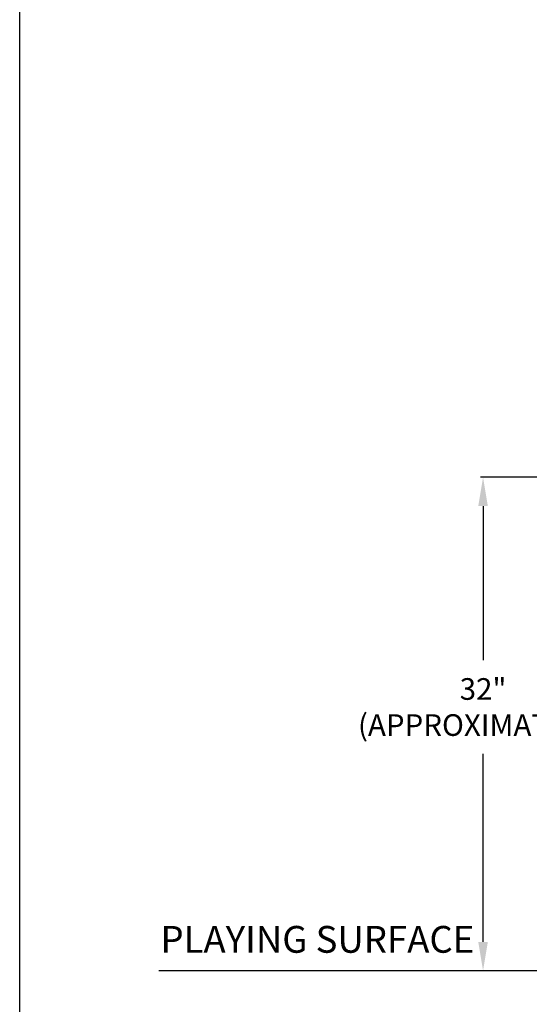
# Model space of a CAD drawing. Units: inches. Extents: x -294 to -113, y -22 to 210.
# Drawn here: x -288 to -253, y 92 to 161 of the extents above; entities that cross this region are included whole.
import ezdxf

# ---------------------------------------------------------------- set-up
doc = ezdxf.new("R2010")
doc.units = ezdxf.units.IN
doc.header["$LTSCALE"] = 1.25
doc.header["$MEASUREMENT"] = 0
doc.layers.get('0').update_dxf_attribs({"lineweight": 25})
doc.styles.get("Standard").update_dxf_attribs({"font": 'arial.ttf'})
doc.styles.add('ZZ-NOTES', font='ARIALN.TTF', dxfattribs={"height": 2.38})
doc.dimstyles.get("Standard").update_dxf_attribs({"dimtxt": 0.18, "dimasz": 0.18, "dimexe": 0.18, "dimexo": 0.0625, "dimgap": 0.09, "dimtad": 0, "dimtih": 1, "dimtoh": 1, "dimdec": 4, "dimzin": 0, "dimdsep": 46, "dimtxsty": 'Standard', "dimcen": 0.09, "dimadec": 0, "dimazin": 0, "dimtfac": 1, "dimtdec": 4, "dimtofl": 0, "dimtmove": 0, "dimatfit": 3, "dimfxl": 1, "dimtolj": 1, "dimtzin": 0, "dimarcsym": 0})

# ---------------------------------------------------------------- blocks, each defined once
blk = doc.blocks.new('*D13')
at = {"color": 0, "lineweight": -2, "transparency": 16777216}
for p, q in [((-246.141, 129.02), (-256.034, 129.02)), ((-255.854, 127.02), (-255.854, 116.334)), ((-255.854, 96.819), (-255.854, 109.86)), ((-246.141, 94.819), (-256.034, 94.819))]:
    blk.add_line(p, q, dxfattribs=at)
at = {"color": 0, "transparency": 16777216}
for points in [[(-256.187, 127.02), (-255.521, 127.02), (-255.854, 129.02)], [(-256.187, 96.819), (-255.521, 96.819), (-255.854, 94.819)]]:
    blk.add_solid(points, dxfattribs=at)
at = {"layer": 'Defpoints', "color": 0, "transparency": 16777216}
for p in [(-246.078, 129.02), (-255.854, 94.819), (-246.078, 94.819)]:
    blk.add_point(p, dxfattribs=at)
at = {"color": 0, "transparency": 16777216, "insert": (-255.854, 113.097), "char_height": 1.5, "width": 2.82269, "attachment_point": 5}
blk.add_mtext('\\A1;32"\\P(APPROXIMATELY)', dxfattribs=at)

msp = doc.modelspace()

# ---------------------------------------------------------------- linework, layer by layer
for p, q in [((-287.97375, -15.32524), (-287.97375, 203.2253)), ((-140.53132, 94.81882), (-278.32538, 94.81882))]:
    msp.add_line(p, q)

# ---------------------------------------------------------------- texts
at = {"style": 'ZZ-NOTES'}
msp.add_text('PLAYING SURFACE', height=1.8576796, dxfattribs=at).set_placement((-278.21524, 96.06624))

# ---------------------------------------------------------------- dimensions: what is measured, and where the dimension line sits
dim = msp.add_linear_dim(base=(-255.85412, 94.81882), p1=(-246.07847, 129.01953), p2=(-246.07847, 94.81882), angle=90, text='32"\\P(APPROXIMATELY)', dimstyle='Standard', override={"dimtxt": 1.5, "dimasz": 2, "dimgap": 1})
dim.commit()
dim.dimension.update_dxf_attribs({"geometry": '*D13', "text_midpoint": (-255.85412, 113.09697), "dimtype": 160})

doc.saveas('drawing.dxf')
